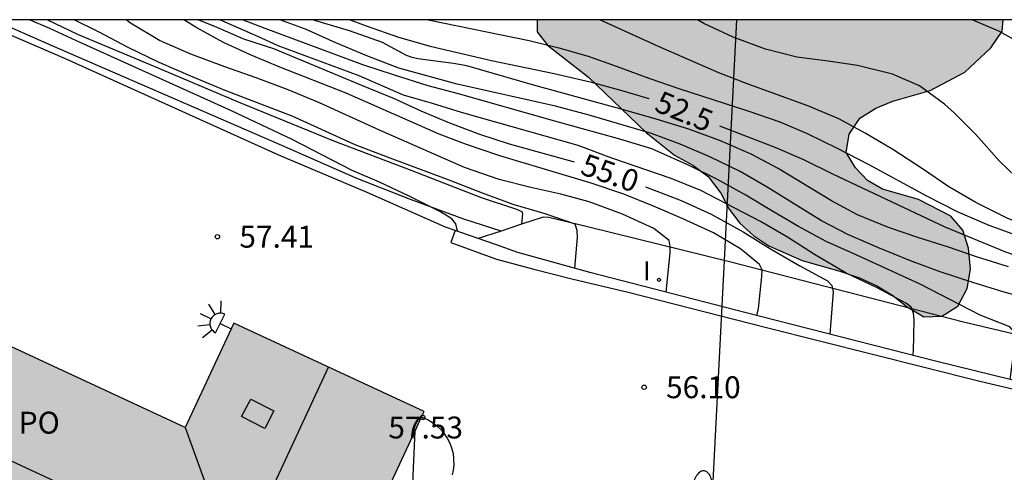
# Model space of a CAD drawing. Units: metres. Extents: x 580644 to 580996, y 4795289 to 4795541.
# Drawn here: x 580712 to 580745, y 4795525 to 4795540 of the extents above; entities that cross this region are included whole.
import ezdxf

# ---------------------------------------------------------------- set-up
doc = ezdxf.new("R2010")
doc.units = ezdxf.units.M
for name, color, linetype in [('010106', 9, 'Continuous'), ('020104', 34, 'Continuous'), ('020204', 9, 'Continuous'), ('020307', 24, 'Continuous'), ('020308', 9, 'Continuous'), ('060108', 9, 'Continuous'), ('060113', 4, 'Continuous'), ('060145', 9, 'Continuous'), ('080106', 1, 'Continuous'), ('080109', 9, 'Continuous'), ('080315', 9, 'Continuous'), ('100106', 63, 'Continuous'), ('100107', 3, 'Continuous'), ('220104', 9, 'LINEA_ELECTRICA'), ('250202', 9, 'Continuous'), ('250204', 9, 'Continuous'), ('270204', 9, 'Continuous'), ('270304', 9, 'Continuous'), ('990501', 21, 'Continuous'), ('990504', 63, 'Continuous')]:
    doc.layers.add(name, color=color, linetype=linetype)
doc.layers.add('020105', color=24, linetype='Continuous', lineweight=30)
doc.layers.add('080111', color=7, linetype='Continuous', lineweight=30)
doc.styles.add('ARIAL', font='ARIAL.TTF', dxfattribs={"height": 1})
doc.styles.add('ARIALI', font='ARIALI.TTF', dxfattribs={"height": 1})
doc.styles.add('ROMANS', font='romans__.ttf', dxfattribs={"height": 1})
doc.linetypes.add('LINEA_ELECTRICA', pattern='A,7.5,-0.3,["E",Standard,S=0.25,R=0,X=-0.1,Y=-0.1],-0.3', length=8.1)

# ---------------------------------------------------------------- blocks, each defined once
blk = doc.blocks.new('COTAPU')
blk.add_circle((0, 0), 0.075)
blk = doc.blocks.new('FAREDI')
blk.add_line((0, 0), (0.5, 0))
blk.add_lwpolyline([(0.5, 0, 0.159986), (0.538, -0.117, 0.106322), (0.675, -0.238, 0.071006), (0.858, -0.309, 0.057309), (1.099, -0.337, 0.057309), (1.339, -0.309, 0.071006), (1.522, -0.238, 0.106322), (1.659, -0.117, 0.159986), (1.697, 0, 0.159986), (1.659, 0.117, 0.106322), (1.522, 0.238, 0.071006), (1.339, 0.309, 0.057309), (1.099, 0.337, 0.057309), (0.858, 0.309, 0.071006), (0.675, 0.238, 0.106322), (0.538, 0.117, 0.159986)], format="xyb", close=True)
blk = doc.blocks.new('FAREDE')
at = {"linetype": 'Continuous'}
for p, q in [((0.75, 0.7), (0.57, 0.322)), ((0.415, 0.36), (0.415, -0.351)), ((1.07, 0.411), (0.715, 0.19)), ((0.415, 0), (0, 0)), ((0.738, -0.699), (0.56, -0.32)), ((1.062, -0.416), (0.709, -0.191)), ((1.187, -0.005), (0.768, -0.001))]:
    blk.add_line(p, q, dxfattribs=at)
blk.add_arc((0.413, 0.004), 0.355, 270.4282, 89.5718, dxfattribs=at)
blk = doc.blocks.new('REIND')
blk.add_circle((0, 0), 0.055)

msp = doc.modelspace()

# ---------------------------------------------------------------- hatches: boundary and pattern name
at = {"layer": '990501'}
msp.add_hatch(color=256, dxfattribs=at).paths.add_polyline_path([(580704.876, 4795532.102), (580706.531, 4795535.667), (580700.097, 4795538.653), (580696.417, 4795530.724), (580692.744, 4795532.429), (580689.748, 4795525.974), (580696.114, 4795523.019), (580694.487, 4795519.513), (580701.08, 4795516.453), (580704.681, 4795524.21), (580711.549, 4795521.021), (580707.949, 4795513.264), (580714.453, 4795510.245), (580716.081, 4795513.751), (580722.562, 4795510.743), (580725.558, 4795517.198), (580721.947, 4795518.874), (580725.632, 4795526.812), (580719.112, 4795529.838), (580717.453, 4795526.264)])
at = {"layer": '990504'}
msp.add_hatch(color=256, dxfattribs=at).paths.add_polyline_path([(580729.503, 4795540.222), (580745.453, 4795540.222), (580745.425, 4795539.835), (580745.038, 4795539.259), (580744.147, 4795538.429), (580742.957, 4795537.804), (580741.674, 4795537.431), (580741.102, 4795537.199), (580740.553, 4795536.852), (580740.188, 4795536.3), (580740.077, 4795535.68), (580740.4, 4795535.154), (580740.815, 4795534.72), (580741.321, 4795534.424), (580742.562, 4795534.063), (580743.666, 4795533.495), (580744.081, 4795533.015), (580744.267, 4795532.397), (580744.34, 4795531.686), (580744.228, 4795531.02), (580743.91, 4795530.422), (580743.361, 4795530.075), (580742.742, 4795530.05), (580742.166, 4795530.391), (580741.683, 4795530.779), (580741.154, 4795531.097), (580740.533, 4795531.392), (580739.867, 4795531.619), (580738.58, 4795531.98), (580737.431, 4795532.479), (580736.925, 4795532.82), (580736.441, 4795533.254), (580736.072, 4795533.734), (580735.794, 4795534.283), (580735.355, 4795534.855), (580734.826, 4795535.242), (580734.205, 4795535.583), (580733.237, 4795536.359), (580731.256, 4795538.253), (580729.851, 4795539.347), (580729.505, 4795539.805)])

# ---------------------------------------------------------------- linework, layer by layer
at = {"layer": '010106', "flags": 128}
msp.add_lwpolyline([(580644.226, 4795290.231), (580994.216, 4795290.223), (580994.222, 4795540.216), (580644.232, 4795540.224)], close=True, dxfattribs=at)
at = {"layer": '020104', "flags": 128}
for points, elevation in [([(580726.774, 4795532.98), (580726.716, 4795533.238), (580726.574, 4795533.409), (580726.196, 4795533.65), (580725.123, 4795534.185), (580724.105, 4795534.659), (580723.171, 4795535.062), (580721.107, 4795536.124), (580719.033, 4795537.107), (580713.85, 4795539.444), (580712.817, 4795539.926), (580712.116, 4795540.222)], 57), ([(580730.792, 4795531.712), (580730.883, 4795532.77), (580730.873, 4795533.002), (580730.805, 4795533.223), (580729.779, 4795533.577), (580728.682, 4795533.898), (580727.625, 4795534.28), (580726.488, 4795534.731), (580724.371, 4795535.512), (580723.271, 4795535.936), (580721.107, 4795536.919), (580718.813, 4795537.802), (580717.717, 4795538.253), (580716.56, 4795538.757), (580715.501, 4795539.273), (580714.507, 4795539.792), (580713.643, 4795540.222)], 56.5), ([(580733.917, 4795530.896), (580734.055, 4795532.248), (580734.053, 4795532.458), (580734.019, 4795532.669), (580733.499, 4795533.076), (580732.428, 4795533.561), (580731.276, 4795533.983), (580730.313, 4795534.254), (580729.284, 4795534.484), (580728.2, 4795534.758), (580727.011, 4795535.167), (580724.1, 4795536.444), (580722.046, 4795537.372), (580720.97, 4795537.82), (580719.876, 4795538.234), (580718.81, 4795538.608), (580717.638, 4795539.046), (580716.565, 4795539.507), (580715.579, 4795540.108), (580715.433, 4795540.222)], 56), ([(580737.022, 4795530.095), (580737.083, 4795530.335), (580737.199, 4795531.436), (580737.2, 4795531.657), (580737.111, 4795531.842), (580736.467, 4795532.381), (580735.544, 4795532.926), (580734.466, 4795533.416), (580733.482, 4795533.837), (580732.464, 4795534.248), (580731.346, 4795534.633), (580728.218, 4795535.561), (580727.082, 4795535.949), (580726.14, 4795536.302), (580722.966, 4795537.704), (580720.693, 4795538.595), (580719.712, 4795539.014), (580718.765, 4795539.448), (580717.846, 4795539.941), (580717.397, 4795540.222)], 55.5), ([(580742.36, 4795528.728), (580742.384, 4795528.869), (580742.409, 4795529.957), (580742.383, 4795530.176), (580742.304, 4795530.379), (580742.147, 4795530.511), (580741.119, 4795531.051), (580740.077, 4795531.549), (580739, 4795532.186), (580738.072, 4795532.779), (580737.146, 4795533.316), (580735.103, 4795534.38), (580734.093, 4795534.786), (580732.055, 4795535.487), (580730.9, 4795535.912), (580726.911, 4795537.045), (580725.914, 4795537.358), (580724.919, 4795537.643), (580723.401, 4795538.306), (580720.637, 4795539.329), (580719.94, 4795539.654), (580718.632, 4795540.222)], 54.5), ([(580745.691, 4795527.906), (580745.855, 4795529.118), (580745.867, 4795529.326), (580745.825, 4795529.544), (580745.686, 4795529.705), (580744.668, 4795530.114), (580742.615, 4795531.17), (580740.45, 4795532.161), (580739.396, 4795532.625), (580738.452, 4795533.146), (580737.532, 4795533.678), (580736.643, 4795534.215), (580735.652, 4795534.761), (580734.7, 4795535.232), (580733.43, 4795535.804), (580732.333, 4795536.137), (580730.102, 4795536.749), (580726.81, 4795537.69), (580725.763, 4795537.964), (580724.582, 4795538.334), (580723.529, 4795538.684), (580720.189, 4795539.921), (580719.416, 4795540.222)], 54), ([(580746.624, 4795530.577), (580745.458, 4795530.904), (580744.453, 4795531.212), (580743.266, 4795531.606), (580742.28, 4795531.972), (580741.167, 4795532.425), (580740.142, 4795532.865), (580739.242, 4795533.342), (580737.371, 4795534.495), (580736.453, 4795535.03), (580735.417, 4795535.525), (580734.397, 4795535.965), (580733.416, 4795536.326), (580731.285, 4795536.956), (580730.127, 4795537.267), (580726.766, 4795538.017), (580724.767, 4795538.568), (580723.667, 4795538.992), (580722.607, 4795539.43), (580721.568, 4795539.901), (580720.69, 4795540.222)], 53.5), ([(580745.634, 4795531.759), (580744.542, 4795532.102), (580743.585, 4795532.437), (580742.53, 4795532.771), (580741.533, 4795533.106), (580740.473, 4795533.538), (580739.576, 4795534.028), (580737.757, 4795535.134), (580736.829, 4795535.618), (580735.777, 4795536.072), (580734.696, 4795536.472), (580733.572, 4795536.82), (580732.588, 4795537.105), (580729.344, 4795537.999), (580727.087, 4795538.648), (580726.639, 4795538.723), (580725.418, 4795538.887), (580725.215, 4795538.935), (580725.023, 4795538.999), (580724.2, 4795539.443), (580723.072, 4795539.844), (580721.808, 4795540.222)], 53), ([(580725.774, 4795540.222), (580729.227, 4795539.506), (580730.243, 4795539.255), (580731.248, 4795538.971), (580732.243, 4795538.623), (580733.326, 4795538.219), (580734.355, 4795537.869), (580736.717, 4795537.101), (580737.814, 4795536.722), (580738.74, 4795536.329), (580739.771, 4795535.823), (580740.862, 4795535.262), (580742.829, 4795534.19), (580743.883, 4795533.66), (580744.967, 4795533.186), (580746.132, 4795532.764)], 52), ([(580760.53, 4795530.238), (580759.818, 4795530.647), (580758.868, 4795531.066), (580757.837, 4795531.269), (580754.396, 4795531.461), (580753.295, 4795531.556), (580752.103, 4795531.728), (580750.866, 4795531.955), (580749.871, 4795532.106), (580748.716, 4795532.346), (580747.654, 4795532.625), (580746.58, 4795533.023), (580745.591, 4795533.432), (580744.519, 4795533.967), (580743.591, 4795534.504), (580742.689, 4795535.117), (580741.675, 4795535.778), (580740.728, 4795536.339), (580739.829, 4795536.834), (580738.769, 4795537.274), (580736.723, 4795538.02), (580735.72, 4795538.402), (580733.651, 4795539.303), (580731.643, 4795540.222)], 51.5), ([(580746.137, 4795534.605), (580745.334, 4795535.384), (580744.52, 4795536.289), (580743.79, 4795537.026), (580743.446, 4795537.332), (580742.597, 4795537.959), (580741.664, 4795538.362), (580740.469, 4795538.652), (580739.469, 4795538.802), (580738.395, 4795538.942), (580737.316, 4795539.214), (580736.208, 4795539.62), (580735.204, 4795540.094), (580734.988, 4795540.222)], 51), ([(580734.988, 4795540.222), (580734.988, 4795540.222)], 51), ([(580746.337, 4795539.256), (580745.306, 4795539.828), (580744.39, 4795540.222)], 50.5)]:
    msp.add_lwpolyline(points, dxfattribs=dict(at, elevation=elevation))
at = {"layer": '020105', "flags": 128}
for points, elevation in [([(580717.902, 4795540.222), (580718.453, 4795540.002), (580719.451, 4795539.571), (580720.471, 4795539.241), (580723.485, 4795537.981), (580724.608, 4795537.528), (580725.513, 4795537.101), (580726.494, 4795536.693), (580727.528, 4795536.306), (580728.546, 4795535.974), (580730.763, 4795535.359)], 55), ([(580723.096, 4795540.222), (580723.649, 4795540.009), (580724.754, 4795539.624), (580725.84, 4795539.315), (580727.938, 4795538.822), (580730.085, 4795538.379), (580731.319, 4795538.091), (580732.403, 4795537.803), (580733.319, 4795537.522)], 52.5), ([(580735.746, 4795536.594), (580737.638, 4795535.864), (580738.616, 4795535.442), (580739.61, 4795534.944), (580743.455, 4795533.132), (580745.538, 4795532.276), (580746.669, 4795531.886), (580747.731, 4795531.595), (580748.742, 4795531.345), (580749.831, 4795531.037), (580750.787, 4795530.63), (580751.598, 4795530.218), (580752.809, 4795529.396), (580753.785, 4795528.703), (580754.71, 4795528.159), (580755.705, 4795527.358)], 52.5), ([(580733.212, 4795534.501), (580734.434, 4795534.037), (580735.464, 4795533.571), (580736.55, 4795532.962), (580737.494, 4795532.375), (580738.493, 4795531.795), (580739.439, 4795531.279), (580739.592, 4795531.126), (580739.631, 4795530.91), (580739.524, 4795529.454)], 55)]:
    msp.add_lwpolyline(points, dxfattribs=dict(at, elevation=elevation))
at = {"layer": '060108'}
for points in [[(580726.695, 4795533.008, 57.036), (580726.365, 4795533.124, 57.064), (580723.68, 4795534.31, 57.243), (580720.654, 4795535.586, 57.352), (580713.35, 4795538.889, 57.555), (580710.245, 4795540.222, 57.544)], [(580727.483, 4795532.731, 56.967), (580726.695, 4795533.008, 57.036)], [(580748.255, 4795527.281, 53.529), (580743.182, 4795528.518, 54.325), (580736.61, 4795530.2, 55.504), (580731.348, 4795531.559, 56.388), (580728.838, 4795532.249, 56.804), (580728.071, 4795532.524, 56.916), (580727.483, 4795532.731, 56.967)], [(580725.545, 4795526.624, 57.529), (580725.771, 4795526.525, 57.528), (580725.918, 4795526.437, 57.527), (580726.068, 4795526.321, 57.526), (580726.216, 4795526.178, 57.525), (580726.322, 4795526.051, 57.525), (580726.423, 4795525.9, 57.524), (580726.512, 4795525.724, 57.523), (580726.571, 4795525.566, 57.522), (580726.622, 4795525.371, 57.521), (580726.641, 4795525.196, 57.52), (580726.643, 4795524.974, 57.52), (580726.623, 4795524.804, 57.519), (580726.59, 4795524.647, 57.518)], [(580725.161, 4795522.452, 57.513), (580725.267, 4795524.873, 57.477), (580725.323, 4795526.147, 57.458)]]:
    msp.add_polyline3d(points, dxfattribs=at)
at = {"layer": '060113'}
msp.add_polyline3d([(580726.695, 4795533.008, 57.035), (580726.541, 4795532.592, 56.9), (580728.103, 4795532.02, 56.767), (580729.387, 4795531.685, 56.628), (580730.689, 4795531.354, 56.429), (580732.616, 4795530.892, 56.13), (580737.35, 4795529.689, 55.308), (580744.616, 4795527.861, 54.055), (580748.237, 4795527.003, 53.486)], dxfattribs=at)
at = {"layer": '060145'}
for points in [[(580728.962, 4795533.22, 56.737), (580728.263, 4795532.989, 56.847)], [(580747.868, 4795528.975, 53.618), (580744.094, 4795529.867, 54.18), (580736.091, 4795531.938, 55.594), (580731.27, 4795533.12, 56.382), (580729.905, 4795533.454, 56.605), (580729.707, 4795533.466, 56.619), (580728.962, 4795533.22, 56.737)], [(580728.263, 4795532.989, 56.847), (580727.483, 4795532.731, 56.97)]]:
    msp.add_polyline3d(points, dxfattribs=at)
at = {"layer": '080106'}
msp.add_polyline3d([(580719.693, 4795527.238, 71.831), (580720.487, 4795526.828, 72.25), (580720.175, 4795526.225, 72.25), (580719.381, 4795526.635, 71.831), (580719.693, 4795527.238, 71.831)], dxfattribs=at)
at = {"layer": '080109'}
for points in [[(580703.626, 4795528.773, 72.713), (580715.76, 4795523.141, 72.713)], [(580719.334, 4795521.809, 72.731), (580722.361, 4795528.33, 72.731)], [(580717.444, 4795526.268, 71.045), (580718.995, 4795521.967, 72.493)]]:
    msp.add_polyline3d(points, dxfattribs=at)
at = {"layer": '080111'}
for points in [[(580725.545, 4795526.624, 70.63), (580725.632, 4795526.812, 70.63), (580719.112, 4795529.838, 70.571), (580717.453, 4795526.264, 70.591), (580711.164, 4795529.183, 70.591)], [(580725.323, 4795526.147, 70.629), (580725.545, 4795526.624, 70.63)], [(580723.818, 4795522.905, 70.622), (580725.323, 4795526.147, 70.629)]]:
    msp.add_polyline3d(points, dxfattribs=at)
at = {"layer": '100106', "elevation": 56.058, "flags": 128}
msp.add_lwpolyline([(580729.503, 4795540.222), (580729.505, 4795539.805), (580729.851, 4795539.347), (580731.256, 4795538.253), (580733.237, 4795536.359), (580734.205, 4795535.583), (580734.826, 4795535.242), (580735.355, 4795534.855), (580735.794, 4795534.283), (580736.072, 4795533.734), (580736.441, 4795533.254), (580736.925, 4795532.82), (580737.431, 4795532.479), (580738.58, 4795531.98), (580739.867, 4795531.619), (580740.533, 4795531.392), (580741.154, 4795531.097), (580741.683, 4795530.779), (580742.166, 4795530.391), (580742.742, 4795530.05), (580743.361, 4795530.075), (580743.91, 4795530.422), (580744.228, 4795531.02), (580744.34, 4795531.686), (580744.267, 4795532.397), (580744.081, 4795533.015), (580743.666, 4795533.495), (580742.562, 4795534.063), (580741.321, 4795534.424), (580740.815, 4795534.72), (580740.4, 4795535.154), (580740.077, 4795535.68), (580740.188, 4795536.3), (580740.553, 4795536.852), (580741.102, 4795537.199), (580741.674, 4795537.431), (580742.957, 4795537.804), (580744.147, 4795538.429), (580745.038, 4795539.259), (580745.425, 4795539.835), (580745.453, 4795540.222)], dxfattribs=at)
at = {"layer": '100107'}
for points in [[(580728.263, 4795532.989, 58.171), (580726.99, 4795533.39, 58.222), (580725.158, 4795534.065, 58.26), (580723.305, 4795534.794, 58.349), (580720.756, 4795535.916, 58.452), (580716.861, 4795537.604, 58.487), (580712.889, 4795539.325, 58.468), (580710.858, 4795540.222, 58.447)], [(580712.739, 4795540.222, 58.394), (580713.79, 4795539.715, 58.408), (580716.35, 4795538.648, 58.394), (580719.262, 4795537.417, 58.369), (580722.506, 4795536.089, 58.348), (580725.209, 4795535.056, 58.271), (580727.581, 4795534.142, 58.176), (580728.794, 4795533.74, 58.091), (580728.971, 4795533.653, 58.091), (580729.004, 4795533.587, 58.091), (580728.962, 4795533.22, 58.15)]]:
    msp.add_polyline3d(points, dxfattribs=at)
at = {"layer": '220104'}
msp.add_polyline3d([(580736.325, 4795540.222, 55.797), (580733.786, 4795490.603, 71.039)], dxfattribs=at)

# ---------------------------------------------------------------- block references
at = {"layer": '020204', "rotation": 359.9987685839998}
for p in [(580718.554, 4795532.794, 57.413), (580733.164, 4795527.641, 56.104), (580725.585, 4795526.606, 57.53)]:
    msp.add_blockref('COTAPU', p, dxfattribs=at)
at = {"layer": '250202', "rotation": 83.34246856941586}
msp.add_blockref('FAREDI', (580735.028, 4795523.092, 56.183), dxfattribs=at)
at = {"layer": '250204', "rotation": 153.9118685983115}
msp.add_blockref('FAREDE', (580719.022, 4795529.643, 70.615), dxfattribs=at)
at = {"layer": '270204', "rotation": 359.9987685839998}
msp.add_blockref('REIND', (580733.673, 4795531.319, 55.985), dxfattribs=at)

# ---------------------------------------------------------------- texts
at = {"layer": '020307', "style": 'ARIALI'}
for s, rotation, p in [('52.5', 337.6368, (580733.476, 4795537.116, 52.499)), ('55.0', 340.6958, (580730.937, 4795534.951, 54.998))]:
    msp.add_text(s, height=0.75, rotation=rotation, dxfattribs=at).set_placement(p)
at = {"layer": '020308', "style": 'ARIAL'}
for s, p in [('57.41', (580719.304, 4795532.419, 57.411)), ('56.10', (580733.914, 4795527.266, 56.102)), ('57.53', (580724.406, 4795525.887, 57.528))]:
    msp.add_text(s, height=0.75, rotation=359.9988, dxfattribs=at).set_placement(p)
at = {"layer": '080315', "style": 'ARIAL'}
msp.add_text('PO', height=0.75, rotation=359.9988, dxfattribs=at).set_placement((580711.749, 4795526.053))
at = {"layer": '270304', "style": 'ROMANS'}
msp.add_text('I', height=0.65, rotation=359.9988, dxfattribs=at).set_placement((580733.124, 4795531.296, 55.983))

doc.saveas('drawing.dxf')
